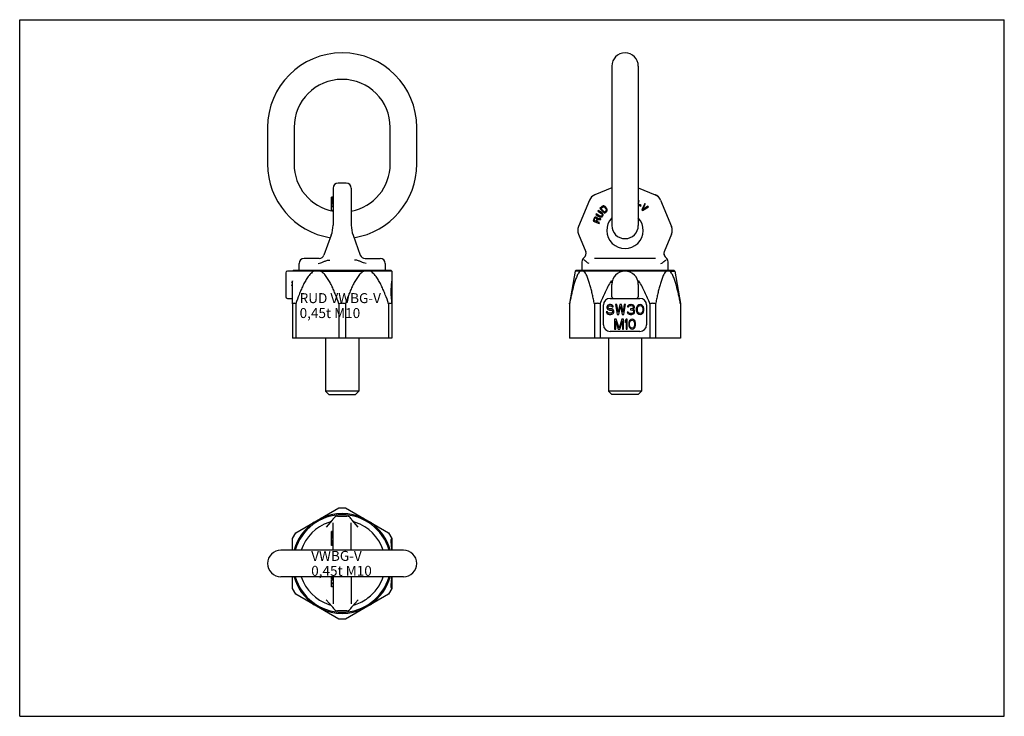
# Model space of a CAD drawing. Units: millimetres. Extents: x 0 to 297, y 0 to 210.
import ezdxf

# ---------------------------------------------------------------- set-up
doc = ezdxf.new("R2010")
doc.units = ezdxf.units.MM
doc.header["$LTSCALE"] = 16.335
doc.layers.get('0').update_dxf_attribs({"linetype": 'CONTINUOUS'})
for name, color, linetype in [('BEZUGSACHSEN', 7, 'CONTINUOUS'), ('FASEN', 7, 'CONTINUOUS'), ('KONSTRUKTIONSELEMENTE', 7, 'CONTINUOUS'), ('RUNDUNGEN', 7, 'CONTINUOUS')]:
    doc.layers.add(name, color=color, linetype=linetype)
doc.styles.get("Standard").update_dxf_attribs({"font": 'txt', "width": 0.7})

msp = doc.modelspace()

# ---------------------------------------------------------------- linework, layer by layer
at = {"color": 7, "linetype": 'CONTINUOUS'}
for p, q in [((0, 0), (0, 210)), ((0, 210), (297, 210)), ((297, 0), (297, 210)), ((178.59, 196), (178.59, 148)), ((186.59, 196), (186.59, 148)), ((74.77, 177.5), (74.77, 166.5)), ((82.77, 177.5), (82.77, 166.5)), ((111.77, 166.5), (111.77, 177.5)), ((119.77, 166.5), (119.77, 177.5)), ((94.02, 152.38), (94.02, 156.54)), ((94.52, 156.54), (94.02, 156.54)), ((94.52, 156.48), (94.02, 156.48)), ((94.52, 156.34), (94.02, 156.34)), ((94.52, 156.27), (94.02, 156.27)), ((94.52, 156.12), (94.02, 156.12)), ((94.52, 155.93), (94.02, 155.93)), ((94.52, 155.87), (94.02, 155.87)), ((94.52, 155.84), (94.02, 155.84)), ((94.52, 155.71), (94.02, 155.71)), ((94.52, 155.6), (94.02, 155.6)), ((94.52, 155.47), (94.02, 155.47)), ((94.52, 155.25), (94.02, 155.25)), ((94.52, 155.04), (94.02, 155.04)), ((94.52, 154.9), (94.02, 154.9)), ((94.52, 154.69), (94.02, 154.69)), ((94.52, 154.58), (94.02, 154.58)), ((186.58, 155.13), (186.79, 155.04)), ((186.64, 155.6), (186.59, 155.64)), ((186.65, 154.69), (186.59, 154.71)), ((186.59, 154.54), (186.65, 154.69)), ((186.75, 155.47), (186.64, 155.6)), ((186.83, 155.25), (186.75, 155.47)), ((186.79, 155.04), (186.83, 155.25)), ((188.52, 154.58), (187.68, 152.67)), ((188.7, 154.44), (188.52, 154.58)), ((94.52, 154.44), (94.02, 154.44)), ((94.52, 153.74), (94.02, 153.74)), ((94.52, 153.59), (94.02, 153.59)), ((94.52, 152.47), (94.02, 152.47)), ((94.52, 152.45), (94.02, 152.45)), ((173.92, 151.51), (173.8, 151.32)), ((175.03, 150.8), (173.92, 151.51)), ((174.54, 152.47), (174.42, 152.28)), ((174.42, 152.28), (175.53, 151.57)), ((175.65, 151.76), (174.54, 152.47)), ((175.65, 153.7), (175, 153.06)), ((175, 153.06), (176.41, 151.64)), ((175.34, 153.04), (175.83, 153.52)), ((176.39, 151.98), (175.34, 153.04)), ((175.53, 151.57), (175.65, 151.44)), ((175.81, 153.8), (175.65, 153.7)), ((175.81, 151.61), (175.65, 151.76)), ((175.98, 153.85), (175.81, 153.8)), ((175.91, 151.46), (175.81, 151.61)), ((175.83, 153.52), (175.96, 153.6)), ((175.96, 153.6), (176.11, 153.62)), ((176.21, 153.84), (175.98, 153.85)), ((176.11, 153.62), (176.25, 153.58)), ((176.38, 153.77), (176.21, 153.84)), ((176.25, 153.58), (176.4, 153.48)), ((176.56, 153.65), (176.38, 153.77)), ((176.88, 152.46), (176.39, 151.98)), ((176.4, 153.48), (176.85, 153.03)), ((176.41, 151.64), (177.06, 152.28)), ((177.01, 153.19), (176.56, 153.65)), ((176.85, 153.03), (176.94, 152.88)), ((176.95, 152.6), (176.88, 152.46)), ((176.94, 152.88), (176.98, 152.74)), ((176.98, 152.74), (176.95, 152.6)), ((177.13, 153.02), (177.01, 153.19)), ((177.06, 152.28), (177.16, 152.45)), ((177.2, 152.84), (177.13, 153.02)), ((177.16, 152.45), (177.21, 152.61)), ((177.21, 152.61), (177.2, 152.84)), ((186.98, 154.29), (186.87, 154.11)), ((186.87, 154.11), (187.32, 153.83)), ((187.43, 154.01), (186.98, 154.29)), ((187.32, 153.83), (187.43, 154.01)), ((187.68, 152.67), (187.91, 152.47)), ((187.91, 152.47), (189.68, 153.59)), ((187.96, 152.76), (188.7, 154.44)), ((189.5, 153.74), (187.96, 152.76)), ((189.68, 153.59), (189.5, 153.74)), ((173.28, 150.17), (172.96, 149.31)), ((172.96, 149.31), (174.84, 148.61)), ((173.24, 149.45), (173.49, 150.13)), ((173.84, 149.23), (173.24, 149.45)), ((173.39, 150.33), (173.28, 150.17)), ((173.56, 150.43), (173.39, 150.33)), ((173.49, 150.13), (173.57, 150.22)), ((173.76, 150.47), (173.56, 150.43)), ((173.57, 150.22), (173.68, 150.26)), ((173.68, 150.26), (173.81, 150.25)), ((173.89, 150.47), (173.76, 150.47)), ((173.8, 151.32), (174.91, 150.61)), ((173.81, 150.25), (173.93, 150.21)), ((174.09, 149.9), (173.84, 149.23)), ((174.05, 150.41), (173.89, 150.47)), ((173.93, 150.21), (174.04, 150.13)), ((174.04, 150.13), (174.09, 150.03)), ((174.16, 150.33), (174.05, 150.41)), ((174.08, 149.14), (174.31, 149.74)), ((174.92, 148.83), (174.08, 149.14)), ((174.09, 150.03), (174.09, 149.9)), ((174.28, 150.16), (174.16, 150.33)), ((174.31, 149.99), (174.28, 150.16)), ((175.34, 149.97), (174.31, 149.99)), ((174.31, 149.74), (175.25, 149.72)), ((174.84, 148.61), (174.92, 148.83)), ((174.91, 150.61), (175.11, 150.53)), ((175.2, 150.74), (175.03, 150.8)), ((175.11, 150.53), (175.29, 150.5)), ((175.35, 150.74), (175.2, 150.74)), ((175.25, 149.72), (175.34, 149.97)), ((175.29, 150.5), (175.52, 150.53)), ((175.48, 150.79), (175.35, 150.74)), ((175.6, 150.89), (175.48, 150.79)), ((175.52, 150.53), (175.67, 150.62)), ((175.68, 151.02), (175.6, 150.89)), ((175.65, 151.44), (175.71, 151.31)), ((175.67, 150.62), (175.81, 150.75)), ((175.73, 151.17), (175.68, 151.02)), ((175.71, 151.31), (175.73, 151.17)), ((175.81, 150.75), (175.89, 150.88)), ((175.89, 150.88), (175.96, 151.06)), ((175.97, 151.24), (175.91, 151.46)), ((175.96, 151.06), (175.97, 151.24)), ((82.06, 134.2), (80.77, 134.2)), ((112.27, 131.84), (112.27, 114)), ((82.27, 124.33), (82.27, 114)), ((83.26, 124.33), (83.26, 114)), ((96.28, 124.33), (96.28, 114)), ((98.26, 124.33), (98.26, 114)), ((111.28, 124.33), (111.28, 114)), ((165.84, 124.33), (165.84, 114)), ((173.36, 124.33), (173.36, 114)), ((175.07, 124.33), (175.07, 114)), ((190.11, 124.33), (190.11, 114)), ((191.82, 124.33), (191.82, 114)), ((199.34, 124.33), (199.34, 114)), ((112.27, 114), (82.27, 114)), ((92.27, 114), (92.27, 98)), ((102.27, 114), (102.27, 98)), ((199.34, 114), (165.84, 114)), ((177.59, 114), (177.59, 98)), ((187.59, 114), (187.59, 98)), ((102.27, 98), (92.27, 98)), ((92.27, 98), (93.27, 97)), ((93.27, 97), (101.27, 97)), ((102.27, 98), (101.27, 97)), ((187.59, 98), (177.59, 98)), ((177.59, 98), (178.59, 97)), ((186.59, 97), (178.59, 97)), ((187.59, 98), (186.59, 97)), ((94.02, 51.47), (94.02, 55.71)), ((94.52, 55.71), (94.02, 55.71)), ((94.52, 55.39), (94.02, 55.39)), ((94.52, 55.28), (94.02, 55.28)), ((94.52, 55.11), (94.02, 55.11)), ((94.52, 54.91), (94.02, 54.91)), ((94.52, 54.87), (94.02, 54.87)), ((94.52, 54.75), (94.02, 54.75)), ((94.52, 54.26), (94.02, 54.26)), ((94.52, 54.13), (94.02, 54.13)), ((94.52, 53.67), (94.02, 53.67)), ((112.27, 53.6), (112.27, 50.08)), ((94.52, 53.02), (94.02, 53.02)), ((94.52, 52.86), (94.02, 52.86)), ((94.52, 52.69), (94.02, 52.69)), ((94.52, 52.46), (94.02, 52.46)), ((94.52, 52.29), (94.02, 52.29)), ((94.52, 52.11), (94.02, 52.11)), ((94.52, 51.66), (94.02, 51.66)), ((94.52, 51.54), (94.02, 51.54)), ((94.52, 51.47), (94.02, 51.47)), ((94.52, 51.46), (94.02, 51.46)), ((115.77, 50.08), (78.77, 50.08)), ((115.77, 42.08), (78.77, 42.08)), ((94.02, 41.84), (94.02, 42.09)), ((94.52, 42.03), (94.02, 42.03)), ((94.52, 41.92), (94.02, 41.92)), ((94.52, 41.84), (94.02, 41.84)), ((94.52, 41.8), (94.02, 41.8)), ((94.02, 41.24), (94.02, 41.8)), ((94.52, 41.69), (94.02, 41.69)), ((112.27, 42.08), (112.27, 38.56)), ((94.52, 41.24), (94.02, 41.24)), ((94.52, 40.99), (94.02, 40.99)), ((94.02, 38.99), (94.02, 40.99)), ((94.52, 40.15), (94.02, 40.15)), ((94.52, 39.97), (94.02, 39.97)), ((94.52, 39.17), (94.02, 39.17)), ((94.52, 38.99), (94.02, 38.99)), ((0, 0), (297, 0))]:
    msp.add_line(p, q, dxfattribs=at)
for centre, radius, start, end in [((97.27, 177.5), 22.5, 0, 180), ((182.59, 196), 4, 0, 180), ((97.27, 177.5), 14.5, 0, 180), ((97.27, 166.5), 22.5, 180, 260.9095), ((97.27, 166.5), 14.5, 180, 259.0588), ((97.27, 166.5), 14.5, 280.9412, 360), ((97.27, 166.5), 22.5, 279.0905, 360), ((182.59, 148), 4, 180, 360), ((61.23, 44.35), 51.33, 6.4216, 6.9719), ((78.77, 46.08), 4, 90, 270), ((115.77, 46.08), 4, 270, 90), ((64.74, 47.41), 47.8, 353.0078, 353.5987)]:
    msp.add_arc(centre, radius, start, end, dxfattribs=at)
for points, knots in [([(112.27, 131.84), (112.24, 131.6), (112.17, 131.1), (112.04, 129.99), (111.93, 128.44), (111.97, 126.44), (112.14, 125.05), (112.27, 124.35)], [0, 0, 0, 0, 0.095998, 0.203019, 0.444861, 0.71468, 1, 1, 1, 1]), ([(112.27, 53.6), (112.24, 53.59), (112.19, 53.57), (112.12, 53.52), (112.06, 53.44), (112, 53.3), (111.96, 53.07), (111.95, 52.72), (111.98, 52.29), (112.03, 51.79), (112.1, 51.21), (112.16, 50.79), (112.18, 50.58)], [0, 0, 0, 0, 0.026534, 0.053265, 0.082413, 0.115763, 0.19923, 0.308586, 0.444587, 0.606322, 0.792098, 1, 1, 1, 1]), ([(112.18, 41.59), (112.16, 41.37), (112.1, 40.96), (112.03, 40.38), (111.98, 39.87), (111.95, 39.45), (111.96, 39.1), (112, 38.86), (112.06, 38.72), (112.12, 38.65), (112.19, 38.59), (112.24, 38.58), (112.27, 38.57)], [0, 0, 0, 0, 0.207902, 0.393678, 0.555413, 0.691414, 0.800769, 0.884237, 0.917586, 0.946735, 0.973466, 1, 1, 1, 1])]:
    msp.add_open_spline(points, degree=3, knots=knots, dxfattribs=at)
at = {"layer": 'BEZUGSACHSEN', "color": 7, "linetype": 'CONTINUOUS'}
for p, q in [((94.52, 155.84), (94.52, 148.09)), ((171.86, 155.6), (168.56, 147.65)), ((193.32, 155.6), (196.61, 147.65)), ((93.98, 145.01), (91.79, 138.99)), ((168.56, 145.35), (170.75, 140.07)), ((196.61, 145.35), (194.43, 140.07)), ((90.38, 138), (85.78, 138)), ((104.16, 138), (108.77, 138)), ((169.59, 137.04), (169.59, 134.5)), ((191.79, 138), (173.38, 138)), ((195.59, 134.5), (195.59, 137.04)), ((84.27, 134.5), (84.27, 136.5)), ((110.27, 136.5), (110.27, 134.5)), ((167.55, 134.2), (165.83, 124.48)), ((197.63, 134.2), (199.34, 124.48)), ((94.46, 59.4), (94.46, 59.41)), ((95.9, 60.34), (98.64, 60.34)), ((95.9, 60.34), (95.9, 60.34)), ((98.64, 60.34), (98.64, 60.34)), ((100.08, 59.4), (100.08, 59.41)), ((94.26, 59.12), (92.44, 57.05)), ((93.28, 58.46), (93.56, 58.54)), ((93.57, 58.54), (93.29, 58.45)), ((94.52, 54.61), (94.52, 58.3)), ((100.02, 54.61), (100.02, 58.3)), ((102.1, 57.05), (100.28, 59.12)), ((101.26, 58.45), (100.97, 58.54)), ((101.26, 58.46), (100.98, 58.54)), ((82.27, 53.6), (83.26, 55.31)), ((111.28, 55.31), (112.27, 53.6)), ((83.26, 36.85), (82.27, 38.56)), ((94.52, 37.55), (94.52, 33.86)), ((112.27, 38.56), (111.28, 36.85)), ((92.44, 35.12), (94.26, 33.05)), ((93.28, 33.71), (93.56, 33.62)), ((93.29, 33.72), (93.57, 33.62)), ((94.46, 32.77), (94.46, 32.76)), ((95.9, 31.83), (95.9, 31.83)), ((98.64, 31.83), (95.9, 31.83))]:
    msp.add_line(p, q, dxfattribs=at)
for points in [[(94.46, 59.4), (94.43, 59.35), (94.39, 59.29), (94.34, 59.22), (94.28, 59.15), (94.26, 59.12)], [(95.9, 60.34), (95.7, 60.32), (95.35, 60.24), (95.05, 60.08), (94.81, 59.88), (94.61, 59.66), (94.46, 59.41)], [(100.08, 59.41), (99.93, 59.66), (99.73, 59.89), (99.48, 60.09), (99.17, 60.24), (98.82, 60.33), (98.64, 60.34)], [(100.28, 59.12), (100.26, 59.15), (100.2, 59.22), (100.15, 59.29), (100.11, 59.35), (100.08, 59.4)], [(94.26, 33.05), (94.28, 33.02), (94.34, 32.95), (94.39, 32.88), (94.43, 32.82), (94.46, 32.77)], [(94.46, 32.76), (94.61, 32.51), (94.81, 32.28), (95.06, 32.08), (95.37, 31.92), (95.72, 31.84), (95.9, 31.83)]]:
    msp.add_lwpolyline(points, dxfattribs=at)
for centre, radius, start, end in [((174.63, 154.46), 3, 112.5, 157.5), ((190.55, 154.46), 3, 22.5, 67.5), ((182.59, 146.5), 5.5, 136.6624, 43.3376), ((85.52, 148.09), 9, 340, 359.9999), ((171.34, 146.5), 3, 157.5, 202.5), ((193.84, 146.5), 3, 337.5, 22.5), ((169.36, 139.5), 1.5, 305.0785, 22.5), ((195.81, 139.5), 1.5, 157.5, 234.9215), ((85.77, 136.5), 1.5, 90, 180), ((90.38, 139.5), 1.5, 270, 340), ((104.16, 139.5), 1.5, 200, 270), ((108.77, 136.5), 1.5, 0, 90), ((171.09, 137.04), 1.5, 125.0785, 180), ((194.09, 137.04), 1.5, 0, 54.9215), ((111.57, 123.28), 1.26, 56.2575, 56.6104), ((97.27, 46.08), 13, 107.8629, 162.0741), ((97.27, 46.08), 13, 105.4032, 106.5909), ((97.27, 46.08), 13, 73.4091, 74.5968), ((97.27, 46.08), 13, 17.9835, 72.136), ((97.27, 46.08), 13, 197.9259, 252.136), ((97.27, 46.08), 13, 306.8329, 342.0165), ((97.27, 46.08), 13, 253.4091, 254.5968), ((97.27, 46.08), 13, 285.4032, 286.5909)]:
    msp.add_arc(centre, radius, start, end, dxfattribs=at)
for points, knots in [([(90.03, 136.54), (90.32, 136.58), (90.9, 136.73), (91.74, 137.07), (92.45, 137.39), (93.07, 137.53), (93.41, 137.52), (93.56, 137.46)], [0, 0, 0, 0, 0.23574, 0.483398, 0.738325, 0.869071, 1, 1, 1, 1]), ([(171.79, 136.54), (171.61, 136.58), (171.34, 136.69), (171.04, 136.89), (170.83, 137.07), (170.67, 137.22), (170.55, 137.34), (170.46, 137.41), (170.37, 137.47), (170.29, 137.51), (170.2, 137.52), (170.15, 137.49), (170.13, 137.46)], [0, 0, 0, 0, 0.282705, 0.422399, 0.560936, 0.694574, 0.757488, 0.816007, 0.868706, 0.914879, 0.955159, 1, 1, 1, 1]), ([(193.39, 136.54), (193.57, 136.58), (193.83, 136.69), (194.14, 136.89), (194.35, 137.07), (194.51, 137.22), (194.63, 137.34), (194.72, 137.41), (194.8, 137.47), (194.89, 137.51), (194.98, 137.52), (195.03, 137.49), (195.05, 137.46)], [0, 0, 0, 0, 0.282705, 0.422399, 0.560936, 0.694574, 0.757488, 0.816007, 0.868706, 0.914879, 0.955159, 1, 1, 1, 1]), ([(83.26, 124.33), (83.18, 124.39), (83.03, 124.47), (82.76, 124.52), (82.5, 124.47), (82.35, 124.39), (82.27, 124.33)], [0, 0, 0, 0, 0.258937, 0.5, 0.741063, 1, 1, 1, 1]), ([(112.26, 124.34), (112.19, 124.39), (112.03, 124.47), (111.77, 124.51), (111.51, 124.47), (111.36, 124.38), (111.28, 124.33)], [0, 0, 0, 0, 0.258522, 0.499544, 0.740841, 1, 1, 1, 1]), ([(175.07, 124.33), (174.93, 124.39), (174.65, 124.47), (174.21, 124.51), (173.78, 124.47), (173.49, 124.39), (173.36, 124.33)], [0, 0, 0, 0, 0.251066, 0.5, 0.748934, 1, 1, 1, 1]), ([(191.82, 124.33), (191.68, 124.39), (191.4, 124.47), (190.96, 124.51), (190.53, 124.47), (190.24, 124.39), (190.11, 124.33)], [0, 0, 0, 0, 0.251066, 0.5, 0.748934, 1, 1, 1, 1])]:
    msp.add_open_spline(points, degree=3, knots=knots, dxfattribs=at)
at = {"layer": 'FASEN', "color": 7, "linetype": 'CONTINUOUS'}
for p, q in [((82.58, 134.5), (82.27, 134.23)), ((82.58, 134.5), (111.96, 134.5)), ((90.71, 134.2), (103.83, 134.2)), ((112.27, 134.2), (105.71, 134.2)), ((111.96, 134.5), (112.27, 134.23)), ((112.27, 134.24), (112.27, 131.84)), ((167.9, 134.5), (167.55, 134.2)), ((169.06, 134.2), (167.55, 134.2)), ((167.9, 134.5), (197.27, 134.5)), ((196.12, 134.2), (197.63, 134.2)), ((197.27, 134.5), (197.63, 134.2)), ((165.84, 124.33), (165.84, 124.5)), ((199.34, 124.5), (199.34, 124.33)), ((83.26, 55.31), (96.28, 62.83)), ((96.28, 62.83), (98.26, 62.83)), ((98.26, 62.83), (111.28, 55.31)), ((96.28, 29.33), (83.26, 36.85)), ((111.28, 36.85), (98.26, 29.33)), ((98.26, 29.33), (96.28, 29.33))]:
    msp.add_line(p, q, dxfattribs=at)
for centre, radius, start, end in [((89.77, 120.75), 13.49, 86.0248, 93.9752), ((104.77, 120.75), 13.49, 86.0248, 93.9752), ((169.6, 129.74), 4.5, 83.1034, 96.8966), ((195.58, 129.74), 4.5, 83.1034, 96.8966), ((97.27, 46.08), 14.69, 15.8139, 164.193), ((97.27, 46.08), 15.04, 64.1179, 115.8821), ((97.27, 46.08), 15.04, 15.4355, 55.8821), ((97.27, 46.08), 14.69, 195.8173, 344.1713), ((97.27, 46.08), 15.04, 304.1179, 344.5645), ((97.27, 46.08), 15.04, 244.1179, 295.8821)]:
    msp.add_arc(centre, radius, start, end, dxfattribs=at)
for points, knots in [([(88.83, 134.2), (88.63, 134.11), (88.24, 133.86), (87.73, 133.4), (87.27, 132.88), (86.7, 132.11), (86.08, 131.09), (85.41, 129.8), (84.81, 128.46), (84.07, 126.65), (83.58, 125.26), (83.26, 124.33)], [0, 0, 0, 0, 0.058413, 0.118177, 0.178954, 0.240484, 0.364992, 0.490805, 0.617429, 0.7446, 1, 1, 1, 1]), ([(96.28, 124.33), (95.97, 125.26), (95.47, 126.65), (94.73, 128.46), (94.13, 129.8), (93.47, 131.09), (92.84, 132.11), (92.27, 132.88), (91.81, 133.4), (91.3, 133.86), (90.91, 134.11), (90.71, 134.2)], [0, 0, 0, 0, 0.2554, 0.382571, 0.509195, 0.635008, 0.759516, 0.821046, 0.881823, 0.941587, 1, 1, 1, 1]), ([(103.83, 134.2), (103.63, 134.11), (103.24, 133.86), (102.73, 133.4), (102.27, 132.88), (101.7, 132.11), (101.08, 131.09), (100.41, 129.8), (99.81, 128.46), (99.07, 126.65), (98.58, 125.26), (98.26, 124.33)], [0, 0, 0, 0, 0.058413, 0.118177, 0.178954, 0.240484, 0.364992, 0.490805, 0.617429, 0.7446, 1, 1, 1, 1]), ([(111.28, 124.33), (110.97, 125.26), (110.47, 126.65), (109.73, 128.46), (109.13, 129.8), (108.47, 131.09), (107.84, 132.11), (107.27, 132.88), (106.81, 133.4), (106.3, 133.86), (105.91, 134.11), (105.71, 134.2)], [0, 0, 0, 0, 0.2554, 0.382571, 0.509195, 0.635008, 0.759516, 0.821046, 0.881823, 0.941587, 1, 1, 1, 1]), ([(169.06, 134.2), (168.93, 134.1), (168.7, 133.84), (168.41, 133.39), (168.15, 132.87), (167.82, 132.1), (167.46, 131.07), (167.08, 129.79), (166.73, 128.46), (166.42, 127.1), (166.12, 125.72), (165.93, 124.8), (165.84, 124.33)], [0, 0, 0, 0, 0.046181, 0.098215, 0.1544, 0.213479, 0.337198, 0.465586, 0.596832, 0.729984, 0.86449, 1, 1, 1, 1]), ([(173.36, 124.33), (173.27, 124.8), (173.08, 125.72), (172.78, 127.1), (172.46, 128.46), (172.12, 129.79), (171.74, 131.07), (171.38, 132.1), (171.05, 132.87), (170.78, 133.39), (170.49, 133.84), (170.26, 134.1), (170.14, 134.2)], [0, 0, 0, 0, 0.13551, 0.270016, 0.403168, 0.534414, 0.662801, 0.786521, 0.8456, 0.901784, 0.953819, 1, 1, 1, 1]), ([(195.04, 134.2), (194.91, 134.1), (194.68, 133.84), (194.39, 133.39), (194.13, 132.87), (193.8, 132.1), (193.44, 131.07), (193.06, 129.79), (192.71, 128.46), (192.4, 127.1), (192.1, 125.72), (191.91, 124.8), (191.82, 124.33)], [0, 0, 0, 0, 0.046181, 0.098215, 0.1544, 0.213479, 0.337198, 0.465586, 0.596832, 0.729984, 0.86449, 1, 1, 1, 1]), ([(199.34, 124.33), (199.25, 124.8), (199.06, 125.72), (198.76, 127.1), (198.44, 128.46), (198.1, 129.79), (197.72, 131.07), (197.36, 132.1), (197.03, 132.87), (196.76, 133.39), (196.47, 133.84), (196.24, 134.1), (196.12, 134.2)], [0, 0, 0, 0, 0.13551, 0.270016, 0.403168, 0.534414, 0.662801, 0.786521, 0.8456, 0.901784, 0.953819, 1, 1, 1, 1]), ([(98.26, 124.33), (98.1, 124.39), (97.77, 124.47), (97.27, 124.51), (96.77, 124.47), (96.44, 124.39), (96.28, 124.33)], [0, 0, 0, 0, 0.249983, 0.5, 0.750017, 1, 1, 1, 1])]:
    msp.add_open_spline(points, degree=3, knots=knots, dxfattribs=at)
at = {"layer": 'KONSTRUKTIONSELEMENTE', "color": 7, "linetype": 'CONTINUOUS'}
for p, q in [((177.31, 121.96), (176.93, 121.96)), ((176.93, 121.96), (176.99, 121.7)), ((177.18, 123.68), (177.12, 123.43)), ((177.12, 123.43), (177.12, 123.17)), ((177.12, 123.17), (177.18, 122.92)), ((177.43, 123.94), (177.18, 123.68)), ((177.18, 122.92), (177.43, 122.66)), ((177.37, 121.77), (177.31, 121.96)), ((177.68, 124.07), (177.43, 123.94)), ((177.43, 122.66), (177.68, 122.53)), ((177.49, 123.36), (177.56, 123.56)), ((177.49, 123.24), (177.49, 123.36)), ((177.56, 123.04), (177.49, 123.24)), ((177.56, 123.56), (177.74, 123.68)), ((177.74, 122.92), (177.56, 123.04)), ((177.93, 124.13), (177.68, 124.07)), ((177.68, 122.53), (177.93, 122.47)), ((177.74, 123.68), (177.93, 123.75)), ((177.93, 122.85), (177.74, 122.92)), ((178.24, 124.13), (177.93, 124.13)), ((177.93, 123.75), (178.31, 123.75)), ((178.31, 122.85), (177.93, 122.85)), ((177.93, 122.47), (178.31, 122.47)), ((178.56, 124.07), (178.24, 124.13)), ((178.31, 123.75), (178.49, 123.68)), ((178.62, 122.79), (178.31, 122.85)), ((178.31, 122.47), (178.56, 122.41)), ((178.49, 123.68), (178.62, 123.56)), ((178.81, 123.87), (178.56, 124.07)), ((178.56, 122.41), (178.74, 122.28)), ((178.62, 123.56), (178.68, 123.43)), ((178.87, 122.66), (178.62, 122.79)), ((178.68, 123.43), (179.06, 123.43)), ((178.74, 122.28), (178.87, 122.09)), ((178.87, 121.9), (178.74, 121.7)), ((178.99, 123.62), (178.81, 123.87)), ((179.12, 122.41), (178.87, 122.66)), ((178.87, 122.09), (178.87, 121.9)), ((179.06, 123.43), (178.99, 123.62)), ((179.24, 122.15), (179.12, 122.41)), ((179.12, 121.58), (179.24, 121.83)), ((179.24, 121.83), (179.24, 122.15)), ((180.12, 124.13), (179.74, 124.13)), ((179.74, 124.13), (180.24, 121.13)), ((180.49, 121.83), (180.12, 124.13)), ((180.99, 124.13), (180.49, 121.83)), ((180.74, 121.13), (181.24, 123.56)), ((181.49, 124.13), (180.99, 124.13)), ((181.24, 123.56), (181.74, 121.13)), ((181.99, 121.83), (181.49, 124.13)), ((182.37, 124.13), (181.99, 121.83)), ((182.24, 121.13), (182.74, 124.13)), ((182.74, 124.13), (182.37, 124.13)), ((183.56, 121.83), (183.24, 121.83)), ((183.24, 121.83), (183.31, 121.64)), ((183.37, 123.68), (183.31, 123.43)), ((183.31, 123.43), (183.62, 123.43)), ((183.62, 123.94), (183.37, 123.68)), ((183.62, 121.7), (183.56, 121.83)), ((183.87, 124.07), (183.62, 123.94)), ((183.62, 123.43), (183.74, 123.62)), ((183.74, 123.62), (183.93, 123.75)), ((184.31, 124.13), (183.87, 124.07)), ((183.93, 123.75), (184.24, 123.81)), ((184.24, 123.81), (184.49, 123.81)), ((184.49, 122.79), (184.24, 122.79)), ((184.24, 122.79), (184.24, 122.53)), ((184.24, 122.53), (184.49, 122.53)), ((184.43, 124.13), (184.31, 124.13)), ((184.87, 124.07), (184.43, 124.13)), ((184.49, 123.81), (184.81, 123.75)), ((184.87, 122.92), (184.49, 122.79)), ((184.49, 122.53), (184.87, 122.47)), ((184.81, 123.75), (184.99, 123.62)), ((185.12, 123.94), (184.87, 124.07)), ((184.99, 123.04), (184.87, 122.92)), ((184.87, 122.47), (185.06, 122.34)), ((184.99, 123.62), (185.12, 123.43)), ((185.12, 123.3), (184.99, 123.04)), ((184.99, 122.66), (185.24, 122.85)), ((185.31, 122.53), (184.99, 122.66)), ((185.06, 122.34), (185.18, 122.09)), ((185.37, 123.68), (185.12, 123.94)), ((185.12, 123.43), (185.12, 123.3)), ((185.18, 121.83), (185.12, 121.7)), ((185.18, 122.09), (185.18, 121.83)), ((185.24, 122.85), (185.37, 123.04)), ((185.43, 122.34), (185.31, 122.53)), ((185.43, 123.43), (185.37, 123.68)), ((185.37, 123.04), (185.43, 123.3)), ((185.43, 123.3), (185.43, 123.43)), ((185.49, 122.09), (185.43, 122.34)), ((185.43, 121.64), (185.49, 121.83)), ((185.49, 121.83), (185.49, 122.09)), ((186.06, 123.24), (185.99, 122.92)), ((185.99, 122.92), (185.99, 122.34)), ((185.99, 122.34), (186.06, 122.02)), ((186.12, 123.43), (186.06, 123.24)), ((186.06, 122.02), (186.12, 121.83)), ((186.24, 123.68), (186.12, 123.43)), ((186.12, 121.83), (186.24, 121.58)), ((186.43, 123.87), (186.24, 123.68)), ((186.31, 122.85), (186.37, 123.24)), ((186.31, 122.41), (186.31, 122.85)), ((186.37, 122.02), (186.31, 122.41)), ((186.37, 123.24), (186.62, 123.62)), ((186.62, 121.64), (186.37, 122.02)), ((186.74, 124.07), (186.43, 123.87)), ((186.62, 123.62), (186.81, 123.75)), ((187.12, 124.13), (186.74, 124.07)), ((186.81, 123.75), (187.12, 123.81)), ((187.49, 124.07), (187.12, 124.13)), ((187.12, 123.81), (187.43, 123.75)), ((187.43, 123.75), (187.62, 123.62)), ((187.81, 123.87), (187.49, 124.07)), ((187.62, 123.62), (187.87, 123.24)), ((187.87, 122.02), (187.62, 121.64)), ((187.99, 123.68), (187.81, 123.87)), ((187.87, 123.24), (187.93, 122.85)), ((187.93, 122.41), (187.87, 122.02)), ((187.93, 122.85), (187.93, 122.41)), ((188.12, 123.43), (187.99, 123.68)), ((187.99, 121.58), (188.12, 121.83)), ((188.18, 123.24), (188.12, 123.43)), ((188.12, 121.83), (188.18, 122.02)), ((188.24, 122.92), (188.18, 123.24)), ((188.18, 122.02), (188.24, 122.34)), ((188.24, 122.34), (188.24, 122.92)), ((176.99, 121.7), (177.18, 121.39)), ((177.18, 121.39), (177.49, 121.19)), ((177.56, 121.58), (177.37, 121.77)), ((177.49, 121.19), (177.81, 121.13)), ((177.81, 121.51), (177.56, 121.58)), ((178.31, 121.51), (177.81, 121.51)), ((177.81, 121.13), (178.31, 121.13)), ((178.56, 121.58), (178.31, 121.51)), ((178.31, 121.13), (178.62, 121.19)), ((178.74, 121.7), (178.56, 121.58)), ((178.62, 121.19), (178.87, 121.32)), ((178.87, 121.32), (179.12, 121.58)), ((179.94, 119.72), (179.44, 119.72)), ((179.44, 119.72), (179.44, 116.72)), ((179.78, 119.08), (180.56, 116.72)), ((179.78, 116.72), (179.78, 119.08)), ((180.79, 117.04), (179.94, 119.72)), ((180.24, 121.13), (180.74, 121.13)), ((181.63, 119.72), (180.79, 117.04)), ((181.01, 116.72), (181.8, 119.08)), ((182.14, 119.72), (181.63, 119.72)), ((181.74, 121.13), (182.24, 121.13)), ((181.8, 119.08), (181.8, 116.72)), ((182.14, 116.72), (182.14, 119.72)), ((182.93, 119.72), (182.59, 119.27)), ((182.59, 119.27), (182.59, 118.76)), ((182.59, 118.76), (182.93, 119.21)), ((183.26, 119.72), (182.93, 119.72)), ((182.93, 119.21), (182.93, 116.72)), ((183.26, 116.72), (183.26, 119.72)), ((183.31, 121.64), (183.43, 121.45)), ((183.43, 121.45), (183.62, 121.32)), ((183.74, 121.58), (183.62, 121.7)), ((183.62, 121.32), (183.87, 121.19)), ((183.77, 118.83), (183.71, 118.51)), ((183.87, 121.51), (183.74, 121.58)), ((183.83, 119.02), (183.77, 118.83)), ((183.94, 119.27), (183.83, 119.02)), ((184.18, 121.45), (183.87, 121.51)), ((183.87, 121.19), (184.12, 121.13)), ((184.11, 119.46), (183.94, 119.27)), ((183.99, 118.44), (184.05, 118.83)), ((184.05, 118.83), (184.28, 119.21)), ((184.39, 119.66), (184.11, 119.46)), ((184.12, 121.13), (184.62, 121.13)), ((184.56, 121.45), (184.18, 121.45)), ((184.28, 119.21), (184.44, 119.34)), ((184.73, 119.72), (184.39, 119.66)), ((184.44, 119.34), (184.73, 119.4)), ((184.87, 121.51), (184.56, 121.45)), ((184.62, 121.13), (184.87, 121.19)), ((185.06, 119.66), (184.73, 119.72)), ((184.73, 119.4), (185.01, 119.34)), ((184.99, 121.58), (184.87, 121.51)), ((184.87, 121.19), (185.12, 121.32)), ((185.12, 121.7), (184.99, 121.58)), ((185.01, 119.34), (185.18, 119.21)), ((185.34, 119.46), (185.06, 119.66)), ((185.12, 121.32), (185.31, 121.45)), ((185.18, 119.21), (185.4, 118.83)), ((185.31, 121.45), (185.43, 121.64)), ((185.51, 119.27), (185.34, 119.46)), ((185.4, 118.83), (185.46, 118.44)), ((185.63, 119.02), (185.51, 119.27)), ((185.68, 118.83), (185.63, 119.02)), ((185.74, 118.51), (185.68, 118.83)), ((186.24, 121.58), (186.43, 121.39)), ((186.43, 121.39), (186.74, 121.19)), ((186.81, 121.51), (186.62, 121.64)), ((186.74, 121.19), (187.12, 121.13)), ((187.12, 121.45), (186.81, 121.51)), ((187.43, 121.51), (187.12, 121.45)), ((187.12, 121.13), (187.49, 121.19)), ((187.62, 121.64), (187.43, 121.51)), ((187.49, 121.19), (187.81, 121.39)), ((187.81, 121.39), (187.99, 121.58)), ((179.44, 116.72), (179.78, 116.72)), ((180.56, 116.72), (181.01, 116.72)), ((181.8, 116.72), (182.14, 116.72)), ((182.93, 116.72), (183.26, 116.72)), ((183.71, 118.51), (183.71, 117.93)), ((183.71, 117.93), (183.77, 117.61)), ((183.77, 117.61), (183.83, 117.42)), ((183.83, 117.42), (183.94, 117.17)), ((183.94, 117.17), (184.11, 116.98)), ((183.99, 118), (183.99, 118.44)), ((184.05, 117.61), (183.99, 118)), ((184.28, 117.23), (184.05, 117.61)), ((184.11, 116.98), (184.39, 116.78)), ((184.44, 117.1), (184.28, 117.23)), ((184.39, 116.78), (184.73, 116.72)), ((184.73, 117.04), (184.44, 117.1)), ((185.01, 117.1), (184.73, 117.04)), ((184.73, 116.72), (185.06, 116.78)), ((185.18, 117.23), (185.01, 117.1)), ((185.06, 116.78), (185.34, 116.98)), ((185.4, 117.61), (185.18, 117.23)), ((185.34, 116.98), (185.51, 117.17)), ((185.46, 118), (185.4, 117.61)), ((185.46, 118.44), (185.46, 118)), ((185.51, 117.17), (185.63, 117.42)), ((185.63, 117.42), (185.68, 117.61)), ((185.68, 117.61), (185.74, 117.93)), ((185.74, 117.93), (185.74, 118.51))]:
    msp.add_line(p, q, dxfattribs=at)
at = {"layer": 'RUNDUNGEN', "color": 7, "linetype": 'CONTINUOUS'}
for p, q in [((98.52, 160.75), (96.02, 160.75)), ((94.52, 159.25), (94.52, 155.84)), ((100.02, 159.25), (100.02, 148.09)), ((178.59, 159.34), (173.48, 157.23)), ((186.59, 159.34), (191.69, 157.23)), ((100.56, 145.01), (102.75, 138.99)), ((80.27, 133.7), (80.27, 126.5)), ((82.27, 134.2), (82.27, 134.4)), ((88.83, 134.2), (82.27, 134.2)), ((82.27, 134.2), (82.27, 134.2)), ((181.45, 134.2), (170.14, 134.2)), ((195.04, 134.2), (183.72, 134.2)), ((82.27, 124.33), (82.27, 131.17)), ((82.04, 130.2), (81.97, 129.81)), ((178.59, 126.5), (178.59, 130.2)), ((186.59, 130.2), (186.59, 126.5)), ((80.77, 126), (82.27, 126)), ((178.09, 126), (187.09, 126)), ((176.09, 118), (176.09, 124)), ((189.09, 124), (189.09, 118)), ((187.09, 116), (178.09, 116)), ((82.27, 50.27), (82.27, 53.6)), ((94.52, 50.08), (94.52, 54.61)), ((100.02, 50.08), (100.02, 54.61)), ((82.27, 38.56), (82.27, 41.89)), ((94.52, 42.08), (94.52, 37.55)), ((100.02, 42.08), (100.02, 33.86)), ((100.08, 32.77), (100.08, 32.76)), ((100.28, 33.05), (102.1, 35.12)), ((100.97, 33.62), (101.25, 33.72)), ((101.26, 33.71), (100.98, 33.62)), ((98.64, 31.83), (98.64, 31.83))]:
    msp.add_line(p, q, dxfattribs=at)
for points in [[(98.64, 31.83), (98.84, 31.84), (99.19, 31.93), (99.49, 32.08), (99.73, 32.28), (99.93, 32.51), (100.08, 32.76)], [(100.08, 32.77), (100.11, 32.82), (100.15, 32.88), (100.2, 32.95), (100.26, 33.02), (100.28, 33.05)]]:
    msp.add_lwpolyline(points, dxfattribs=at)
for centre, radius, start, end in [((96.02, 159.25), 1.5, 90, 180), ((98.52, 159.25), 1.5, 0, 90), ((190.55, 154.46), 3, 45, 67.5), ((190.55, 154.46), 3, 22.5, 34.9964), ((109.02, 148.09), 9, 180.0001, 200), ((195.81, 139.5), 1.5, 157.5, 222.753), ((104.16, 139.5), 1.5, 200, 270), ((80.77, 133.7), 0.5, 90, 180), ((82.06, 134.4), 0.2, 269.9995, 0.0001), ((182.59, 130.2), 4, 0, 180), ((181.45, 131.97), 2.23, 88.8726, 90.0336), ((183.72, 131.98), 2.23, 89.9677, 91.1286), ((80.77, 126.5), 0.5, 180, 270), ((178.09, 124), 2, 90, 180), ((179.09, 126.5), 0.5, 180, 270), ((186.09, 126.5), 0.5, 270, 360), ((187.09, 124), 2, 360, 90), ((178.09, 118), 2, 180, 270), ((187.09, 118), 2, 270, 0), ((97.27, 46.08), 15.04, 124.1179, 164.5659), ((81.97, 50.38), 0.3, 283.4303, 350.537), ((81.97, 41.78), 0.3, 0, 76.5697), ((97.27, 46.08), 15.04, 195.4341, 235.8821), ((97.27, 46.08), 13, 287.8629, 306.8329)]:
    msp.add_arc(centre, radius, start, end, dxfattribs=at)
for points, knots in [([(104.51, 136.54), (104.22, 136.58), (103.64, 136.73), (102.8, 137.07), (102.09, 137.39), (101.47, 137.53), (101.13, 137.52), (100.98, 137.46)], [0, 0, 0, 0, 0.23574, 0.483398, 0.738325, 0.869071, 1, 1, 1, 1]), ([(82.2, 131.07), (82.18, 131), (82.12, 130.86), (82.02, 130.74), (81.97, 130.69)], [0, 0, 0, 0, 0.497123, 1, 1, 1, 1]), ([(82.23, 131.17), (82.23, 131.18), (82.23, 131.19), (82.24, 131.22), (82.24, 131.23), (82.25, 131.25), (82.25, 131.26), (82.25, 131.27), (82.26, 131.27), (82.26, 131.27), (82.26, 131.27), (82.26, 131.27), (82.27, 131.26), (82.27, 131.25), (82.27, 131.24), (82.27, 131.21), (82.27, 131.19), (82.27, 131.17)], [0, 0, 0, 0, 0.161807, 0.241844, 0.320189, 0.395972, 0.464833, 0.490991, 0.509252, 0.521223, 0.532808, 0.549536, 0.570982, 0.620953, 0.677006, 0.737381, 1, 1, 1, 1]), ([(178.4, 131.17), (178.05, 130.64), (177.41, 129.54), (176.56, 127.84), (175.78, 126.1), (175.3, 124.93), (175.07, 124.33)], [0, 0, 0, 0, 0.249976, 0.499976, 0.749987, 1, 1, 1, 1]), ([(178.4, 131.17), (178.41, 131.18), (178.42, 131.2), (178.44, 131.23), (178.46, 131.25), (178.48, 131.26), (178.5, 131.27), (178.51, 131.27), (178.53, 131.26), (178.54, 131.25), (178.55, 131.23), (178.56, 131.2), (178.56, 131.18), (178.56, 131.17)], [0, 0, 0, 0, 0.127117, 0.254202, 0.38087, 0.444337, 0.507504, 0.569213, 0.629544, 0.69098, 0.752529, 0.875833, 1, 1, 1, 1]), ([(178.62, 130.69), (178.63, 130.76), (178.6, 130.92), (178.57, 131.08), (178.56, 131.17)], [0, 0, 0, 0, 0.460495, 1, 1, 1, 1]), ([(186.62, 131.17), (186.61, 131.08), (186.57, 130.92), (186.55, 130.76), (186.56, 130.69)], [0, 0, 0, 0, 0.539542, 1, 1, 1, 1]), ([(186.62, 131.17), (186.62, 131.18), (186.62, 131.2), (186.63, 131.23), (186.64, 131.25), (186.65, 131.26), (186.66, 131.27), (186.68, 131.27), (186.7, 131.26), (186.71, 131.25), (186.74, 131.23), (186.76, 131.2), (186.77, 131.18), (186.78, 131.17)], [0, 0, 0, 0, 0.124168, 0.247483, 0.308988, 0.370562, 0.430714, 0.492612, 0.555655, 0.619103, 0.745797, 0.872879, 1, 1, 1, 1]), ([(190.11, 124.33), (189.87, 124.93), (189.4, 126.1), (188.62, 127.84), (187.77, 129.54), (187.13, 130.64), (186.78, 131.17)], [0, 0, 0, 0, 0.250013, 0.500024, 0.750024, 1, 1, 1, 1]), ([(82.17, 50.08), (82.18, 50.09), (82.19, 50.09), (82.21, 50.1), (82.23, 50.11)], [0, 0, 0, 0, 0.302143, 1, 1, 1, 1]), ([(82.27, 50.27), (82.27, 50.26), (82.27, 50.22), (82.26, 50.17), (82.25, 50.12), (82.23, 50.11)], [0, 0, 0, 0, 0.24893, 0.574702, 1, 1, 1, 1]), ([(82.23, 42.05), (82.22, 42.06), (82.2, 42.07), (82.19, 42.08), (82.17, 42.08)], [0, 0, 0, 0, 0.198072, 1, 1, 1, 1]), ([(82.23, 42.05), (82.25, 42.04), (82.26, 42), (82.27, 41.94), (82.27, 41.91), (82.27, 41.89)], [0, 0, 0, 0, 0.425435, 0.751064, 1, 1, 1, 1])]:
    msp.add_open_spline(points, degree=3, knots=knots, dxfattribs=at)
msp.add_open_spline([(82.23, 131.17), (82.22, 131.13), (82.21, 131.1), (82.2, 131.07)], degree=3, dxfattribs=at)

# ---------------------------------------------------------------- texts
at = {"color": 5, "linetype": 'CONTINUOUS', "char_height": 3, "attachment_point": 1, "line_spacing_factor": 0.9}
for s, insert, width in [('RUD VWBG-V \\P0,45t M10', (84.44, 127.56), 28.6429), ('VWBG-V\\P0,45t M10', (87.93, 49.85), 19.2857)]:
    msp.add_mtext(s, dxfattribs=dict(at, insert=insert, width=width))

doc.saveas('drawing.dxf')
